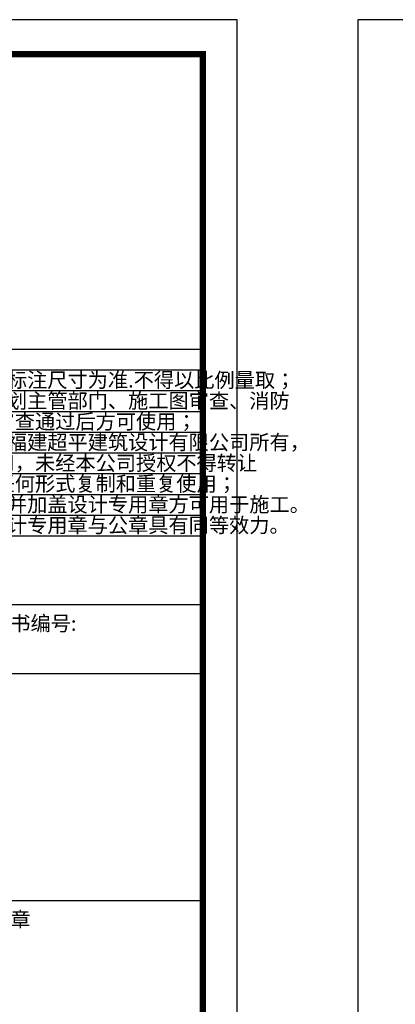
# Model space of a CAD drawing. Extents: x 0 to 305996, y 0 to 115026.
# Drawn here: x 213069 to 218531, y 66030 to 80339 of the extents above; entities that cross this region are included whole.
import ezdxf

# ---------------------------------------------------------------- set-up
doc = ezdxf.new("R2010")
doc.units = 0
doc.header["$LTSCALE"] = 1000
doc.header["$MEASUREMENT"] = 0
doc.layers.add('图框', color=4, linetype='Continuous')
doc.layers.add('图框参考线', color=6, linetype='Continuous')
doc.styles.add('TSSD_Dimension', font='Tssdeng.shx', dxfattribs={"width": 0.7, "bigfont": 'hztxt.shx'})
doc.styles.add('图框-汉字', font='txt.shx', dxfattribs={"bigfont": 'hztxt2.shx'})

# ---------------------------------------------------------------- blocks, each defined once
blk = doc.blocks.new('tukaung')
at = {"layer": '图框', "color": 133}
for p, q in [((98690, 123892), (103690, 123892)), ((98690, 122892), (103690, 122892)), ((98690, 121892), (103690, 121892)), ((98690, 118592), (103690, 118592))]:
    blk.add_line(p, q, dxfattribs=at)
at = {"layer": '图框'}
blk.add_lwpolyline([(62190, 101692), (104190, 101692), (104190, 131392), (62190, 131392)], close=True, dxfattribs=at)
at = {"layer": '图框', "color": 0, "const_width": 90}
blk.add_lwpolyline([(64690, 102192), (103690, 102192), (103690, 130892), (64690, 130892)], close=True, dxfattribs=at)
at = {"layer": '图框'}
for p in [(103690, 126905), (103690, 125614), (103690, 122179)]:
    blk.add_point(p, dxfattribs=at)
at = {"layer": '图框参考线'}
for p, q in [((98690, 126604), (103690, 126604)), ((98690, 126303), (103690, 126303)), ((98690, 126001), (103690, 126001)), ((98690, 125700), (103690, 125700)), ((98690, 125398), (103690, 125398)), ((98690, 125097), (103690, 125097)), ((98690, 124796), (103690, 124796)), ((98690, 124494), (103690, 124494)), ((98690, 124193), (103690, 124193)), ((98690, 123892), (103690, 123892))]:
    blk.add_line(p, q, dxfattribs=at)
at = {"layer": '图框', "color": 133}
for s, height, style, p in [('1.本图纸应以所标注尺寸为准.不得以比例量取；', 215.25, 'TSSD_Dimension', (98836, 126047)), ('2.本图纸需经规划主管部门、施工图审查、消防', 215.25, 'TSSD_Dimension', (98836, 125746)), (' 主管部门审批审查通过后方可使用；', 215.25, 'TSSD_Dimension', (98836, 125444)), ('3.本图之版权归福建超平建筑设计有限公司所有，', 215.25, 'TSSD_Dimension', (98836, 125143)), (' 仅限本工程使用，未经本公司授权不得转让', 215.25, 'TSSD_Dimension', (98836, 124842)), (' 第三方，或以任何形式复制和重复使用；', 215.25, 'TSSD_Dimension', (98836, 124540)), ('4.本图必须签字并加盖设计专用章方可用于施工。', 215.25, 'TSSD_Dimension', (98836, 124239)), ('5.本套图纸中设计专用章与公章具有同等效力。', 215.25, 'TSSD_Dimension', (98836, 123938)), ('施工图审查合格书编号:', 215.25, '图框-汉字', (98836, 122511)), ('注册建筑师执业章', 215.3, '图框-汉字', (98836, 118211))]:
    blk.add_text(s, height=height, dxfattribs=dict(at, style=style)).set_placement(p)

msp = doc.modelspace()

# ---------------------------------------------------------------- block references
for p in [(112041.034, -51052.923), (155795.618, -51052.923)]:
    msp.add_blockref('tukaung', p)

doc.saveas('drawing.dxf')
